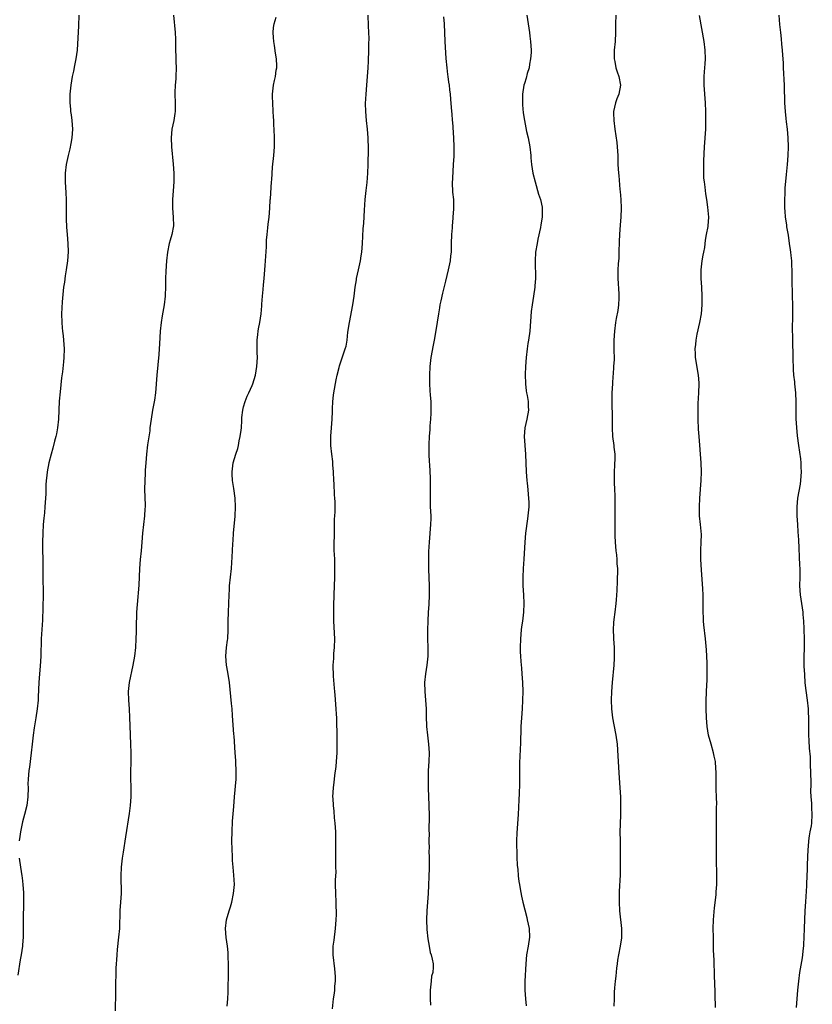
# Model space of a CAD drawing. Units: inches. Extents: x 2625000 to 2628000, y 1455000 to 1458000.
# Drawn here: x 2625964 to 2626145, y 1455388 to 1455612 of the extents above; entities that cross this region are included whole.
import ezdxf

# ---------------------------------------------------------------- set-up
doc = ezdxf.new("R2010")
doc.units = ezdxf.units.IN
doc.header["$MEASUREMENT"] = 0
doc.layers.add('LD26251455_10ft', color=70, linetype='Continuous')

msp = doc.modelspace()

# ---------------------------------------------------------------- linework, layer by layer
at = {"layer": 'LD26251455_10ft'}
for points, elevation in [([(2625977.52, 1455613), (2625977.45, 1455610.55), (2625977.1, 1455605), (2625976.85, 1455603), (2625976.49, 1455601.51), (2625976.25, 1455600.25), (2625975.97, 1455599), (2625975.68, 1455597), (2625975.49, 1455595), (2625975.44, 1455593), (2625975.57, 1455591.57), (2625975.63, 1455591), (2625975.74, 1455590.26), (2625975.91, 1455589), (2625976.05, 1455587), (2625975.98, 1455586.02), (2625975.94, 1455585), (2625975.71, 1455583.71), (2625975.47, 1455582.53), (2625975.04, 1455581), (2625974.58, 1455579), (2625974.39, 1455577), (2625974.42, 1455575), (2625974.53, 1455572.53), (2625974.58, 1455571), (2625974.62, 1455569), (2625974.63, 1455566.63), (2625974.68, 1455564.68), (2625974.81, 1455563), (2625975.02, 1455561), (2625975.08, 1455559.08), (2625974.94, 1455557), (2625974.62, 1455555), (2625974.37, 1455553.63), (2625974.2, 1455552.19), (2625974.03, 1455551), (2625973.72, 1455547.72), (2625973.57, 1455545), (2625973.6, 1455543), (2625973.74, 1455541.74), (2625973.79, 1455541), (2625973.92, 1455539.92), (2625974.01, 1455539), (2625974.14, 1455537), (2625974.08, 1455535), (2625974, 1455534), (2625973.76, 1455531.76), (2625973.58, 1455530.42), (2625973.24, 1455527.24), (2625973.05, 1455525.05), (2625972.84, 1455521), (2625972.64, 1455519), (2625972.39, 1455517.61), (2625972.26, 1455517), (2625971.99, 1455515.99), (2625971.61, 1455514.39), (2625971.2, 1455513), (2625970.68, 1455511), (2625970.27, 1455509), (2625970.19, 1455508.19), (2625970.03, 1455507), (2625969.97, 1455506.03), (2625969.97, 1455503.97), (2625969.92, 1455503), (2625969.79, 1455501), (2625969.65, 1455499.65), (2625969.56, 1455498.44), (2625969.41, 1455497), (2625969.29, 1455495), (2625969.25, 1455493), (2625969.28, 1455487.28), (2625969.3, 1455486.7), (2625969.34, 1455483.34), (2625969.37, 1455483), (2625969.38, 1455482.62), (2625969.38, 1455481), (2625969.23, 1455475.23), (2625968.96, 1455471), (2625968.87, 1455467), (2625968.73, 1455464.73), (2625968.57, 1455463), (2625968.42, 1455461), (2625968.27, 1455457.73), (2625968.22, 1455457), (2625968, 1455455), (2625967.7, 1455453), (2625967.32, 1455450.68), (2625967.08, 1455449), (2625966.86, 1455447), (2625966.67, 1455445), (2625966.23, 1455441.77), (2625966.11, 1455441), (2625966.01, 1455440.01), (2625965.93, 1455439), (2625965.92, 1455437.92), (2625965.93, 1455437), (2625965.91, 1455435), (2625965.63, 1455433), (2625965.13, 1455431), (2625964.68, 1455429.32), (2625964.54, 1455428.54), (2625964.22, 1455427), (2625964.05, 1455425.95), (2625963.92, 1455425)], 10930), ([(2625999.1, 1455613), (2625999.41, 1455609), (2625999.49, 1455607.49), (2625999.49, 1455606.51), (2625999.53, 1455605), (2625999.59, 1455603.59), (2625999.58, 1455602.42), (2625999.65, 1455601), (2625999.59, 1455599), (2625999.56, 1455598.44), (2625999.41, 1455597), (2625999.35, 1455595.35), (2625999.35, 1455595), (2625999.46, 1455593), (2625999.43, 1455591.43), (2625999.44, 1455591), (2625999.39, 1455590.61), (2625999.11, 1455589), (2625998.72, 1455587), (2625998.57, 1455585), (2625998.64, 1455583), (2625999.02, 1455579.02), (2625999.15, 1455577), (2625999.15, 1455575), (2625999.02, 1455573), (2625998.84, 1455571), (2625998.8, 1455569.2), (2625998.81, 1455569), (2625998.99, 1455567), (2625999.07, 1455565), (2625998.69, 1455563), (2625998.28, 1455561.72), (2625998.08, 1455561), (2625997.69, 1455559), (2625997.5, 1455557), (2625997.34, 1455554.66), (2625997.25, 1455553), (2625997.24, 1455551.24), (2625997.16, 1455549), (2625996.93, 1455547), (2625996.66, 1455545.34), (2625996.48, 1455544.48), (2625996.25, 1455543), (2625996.03, 1455541), (2625995.87, 1455538.13), (2625995.82, 1455537), (2625995.74, 1455535.74), (2625995.24, 1455531), (2625994.94, 1455527), (2625994.72, 1455525.28), (2625994.3, 1455523), (2625993.97, 1455521), (2625993.7, 1455519), (2625993.64, 1455518.36), (2625993.16, 1455515.16), (2625992.9, 1455513), (2625992.74, 1455511), (2625992.63, 1455509.37), (2625992.6, 1455508.6), (2625992.52, 1455507), (2625992.49, 1455505), (2625992.58, 1455501.42), (2625992.58, 1455501), (2625992.55, 1455500.55), (2625992.48, 1455499), (2625992.23, 1455497), (2625992.01, 1455495), (2625991.87, 1455493), (2625991.7, 1455491), (2625991.5, 1455489), (2625991.35, 1455487), (2625991.17, 1455483.17), (2625990.76, 1455478.76), (2625990.65, 1455477), (2625990.56, 1455473.44), (2625990.56, 1455472.56), (2625990.5, 1455471), (2625990.38, 1455469), (2625990.17, 1455467), (2625989.83, 1455465), (2625988.94, 1455461), (2625988.74, 1455459), (2625988.81, 1455457), (2625988.98, 1455455), (2625989.07, 1455453.07), (2625989.12, 1455451.12), (2625989.3, 1455447), (2625989.36, 1455445), (2625989.34, 1455442.66), (2625989.3, 1455441), (2625989.29, 1455439.29), (2625989.35, 1455437), (2625989.36, 1455435), (2625989.23, 1455433), (2625989, 1455431.2), (2625988.11, 1455425.89), (2625987.58, 1455422.42), (2625987.4, 1455421), (2625987.18, 1455419), (2625987.06, 1455417), (2625987.13, 1455413), (2625987.01, 1455411), (2625986.86, 1455409.14), (2625986.73, 1455405), (2625986.55, 1455403), (2625986.22, 1455400.22), (2625986.13, 1455399), (2625986.09, 1455397.91), (2625986.01, 1455397), (2625985.95, 1455395.94), (2625985.92, 1455394.08), (2625985.88, 1455393), (2625985.82, 1455390.18), (2625985.82, 1455389), (2625985.77, 1455387.77), (2625985.76, 1455386.24)], 10920), ([(2626035.25, 1455386.75), (2626035.53, 1455389), (2626035.73, 1455390.27), (2626035.81, 1455391), (2626035.84, 1455391.84), (2626035.97, 1455393), (2626035.96, 1455394.04), (2626035.9, 1455395), (2626035.79, 1455395.79), (2626035.46, 1455399), (2626035.46, 1455401), (2626035.62, 1455402.38), (2626035.97, 1455405), (2626036.03, 1455405.97), (2626036.13, 1455407), (2626036.18, 1455408.18), (2626036.18, 1455409), (2626036.15, 1455409.86), (2626036.14, 1455411), (2626036.03, 1455413), (2626035.99, 1455415), (2626035.99, 1455415.99), (2626036.08, 1455417.92), (2626036.07, 1455419), (2626036.04, 1455420.04), (2626036.06, 1455421), (2626036.07, 1455421.93), (2626036.04, 1455423), (2626036.03, 1455425), (2626036, 1455426), (2626036, 1455427), (2626035.98, 1455427.98), (2626035.92, 1455429), (2626035.77, 1455430.23), (2626035.69, 1455431.69), (2626035.51, 1455433), (2626035.41, 1455434.59), (2626035.39, 1455435), (2626035.5, 1455437), (2626035.68, 1455438.32), (2626035.73, 1455439), (2626035.81, 1455439.81), (2626036.11, 1455441.89), (2626036.22, 1455443), (2626036.36, 1455445), (2626036.36, 1455447), (2626036.32, 1455448.32), (2626036.26, 1455453), (2626036.22, 1455453.78), (2626036.15, 1455455), (2626035.86, 1455458.14), (2626035.79, 1455459), (2626035.75, 1455459.75), (2626035.53, 1455462.47), (2626035.45, 1455465), (2626035.55, 1455466.45), (2626035.56, 1455467), (2626035.59, 1455467.59), (2626035.74, 1455469), (2626035.78, 1455471), (2626035.55, 1455475), (2626035.55, 1455477), (2626035.56, 1455478.44), (2626035.63, 1455481), (2626035.8, 1455485), (2626035.84, 1455487), (2626035.79, 1455489), (2626035.74, 1455490.26), (2626035.69, 1455491), (2626035.67, 1455493), (2626035.7, 1455494.3), (2626035.76, 1455495.76), (2626035.76, 1455498.24), (2626035.81, 1455499), (2626035.85, 1455499.85), (2626035.86, 1455502.14), (2626035.83, 1455503), (2626035.75, 1455503.75), (2626035.65, 1455506.35), (2626035.6, 1455507), (2626035.51, 1455509), (2626035.39, 1455510.61), (2626035.37, 1455511), (2626035.34, 1455511.34), (2626035.14, 1455513), (2626034.93, 1455515), (2626034.91, 1455517.09), (2626035.04, 1455519), (2626035.22, 1455521), (2626035.3, 1455522.7), (2626035.31, 1455523.31), (2626035.38, 1455525), (2626035.54, 1455526.46), (2626035.57, 1455527), (2626036.09, 1455529.91), (2626036.34, 1455531), (2626036.78, 1455532.78), (2626036.85, 1455533.15), (2626038.19, 1455537), (2626038.37, 1455537.63), (2626038.6, 1455539), (2626038.79, 1455540.79), (2626039.13, 1455543), (2626039.9, 1455547), (2626040.2, 1455549), (2626040.45, 1455551), (2626040.73, 1455552.73), (2626040.78, 1455553), (2626041.23, 1455555), (2626041.67, 1455557), (2626041.84, 1455558.16), (2626041.94, 1455559), (2626042.09, 1455561), (2626042.29, 1455564.29), (2626042.4, 1455565.6), (2626042.55, 1455568.55), (2626042.73, 1455571), (2626042.94, 1455573.06), (2626043.16, 1455574.84), (2626043.34, 1455577), (2626043.41, 1455579), (2626043.44, 1455582.56), (2626043.42, 1455585), (2626043.28, 1455587), (2626043.05, 1455589), (2626042.86, 1455591), (2626042.82, 1455592.82), (2626042.91, 1455595), (2626043.06, 1455597), (2626043.43, 1455601), (2626043.51, 1455602.49), (2626043.58, 1455605), (2626043.59, 1455606.41), (2626043.62, 1455607.62), (2626043.56, 1455609), (2626043.46, 1455610.54), (2626043.43, 1455613)], 10900), ([(2626079.57, 1455613), (2626079.82, 1455611), (2626079.97, 1455610.03), (2626080.12, 1455609), (2626080.21, 1455608.21), (2626080.39, 1455607), (2626080.51, 1455605), (2626080.49, 1455604.49), (2626080.4, 1455603), (2626080.18, 1455601.82), (2626080.04, 1455601), (2626079.65, 1455599.65), (2626079.38, 1455598.62), (2626079, 1455597.42), (2626078.88, 1455597), (2626078.58, 1455595), (2626078.54, 1455593), (2626078.56, 1455592.56), (2626078.73, 1455590.73), (2626079, 1455589), (2626079.5, 1455586.5), (2626079.85, 1455585), (2626080.21, 1455583), (2626080.43, 1455581), (2626080.47, 1455580.47), (2626080.61, 1455579), (2626080.93, 1455577), (2626081.43, 1455575), (2626082.23, 1455572.23), (2626082.63, 1455571), (2626083, 1455569.25), (2626083.05, 1455569), (2626083.04, 1455567), (2626082.74, 1455565.26), (2626082.65, 1455564.65), (2626082.07, 1455561.93), (2626081.89, 1455561), (2626081.55, 1455559), (2626081.41, 1455557), (2626081.44, 1455555.44), (2626081.48, 1455554.52), (2626081.48, 1455553), (2626081.36, 1455551.36), (2626081.35, 1455551), (2626081.06, 1455549), (2626080.73, 1455547), (2626080.54, 1455545.46), (2626080.19, 1455541), (2626079.92, 1455539), (2626079.78, 1455538.22), (2626079.61, 1455537), (2626079.37, 1455535), (2626079.24, 1455533), (2626079.18, 1455531.18), (2626079.23, 1455529), (2626079.41, 1455527.41), (2626079.48, 1455527), (2626079.62, 1455526.38), (2626079.86, 1455525), (2626079.88, 1455523.88), (2626079.93, 1455523), (2626079.51, 1455521), (2626079.06, 1455519), (2626078.94, 1455517), (2626079.21, 1455513), (2626079.41, 1455509), (2626079.56, 1455507), (2626079.63, 1455506.37), (2626079.75, 1455505), (2626079.81, 1455503.81), (2626079.92, 1455503), (2626079.97, 1455502.03), (2626079.97, 1455501), (2626079.79, 1455499), (2626079.68, 1455498.32), (2626079.26, 1455495), (2626079.11, 1455493), (2626078.87, 1455489.13), (2626078.69, 1455487), (2626078.6, 1455485), (2626078.66, 1455483), (2626078.78, 1455481), (2626078.84, 1455479), (2626078.76, 1455477), (2626078.54, 1455475), (2626078.34, 1455473.66), (2626078.26, 1455473), (2626078.06, 1455471), (2626078, 1455469), (2626078.02, 1455468.02), (2626078.09, 1455467), (2626078.2, 1455465.8), (2626078.3, 1455464.3), (2626078.42, 1455463), (2626078.53, 1455461), (2626078.61, 1455459), (2626078.59, 1455457), (2626078.46, 1455455), (2626078.3, 1455453), (2626078.18, 1455451), (2626078.17, 1455449.83), (2626078.09, 1455448.09), (2626078.1, 1455447), (2626078.04, 1455446.04), (2626077.96, 1455443.96), (2626077.88, 1455443), (2626077.84, 1455442.16), (2626077.85, 1455441), (2626077.89, 1455439.89), (2626077.86, 1455437.86), (2626077.77, 1455435.77), (2626077.68, 1455434.31), (2626077.54, 1455431), (2626077.23, 1455426.77), (2626077.21, 1455425), (2626077.29, 1455421.29), (2626077.36, 1455419.36), (2626077.47, 1455418.53), (2626077.58, 1455417), (2626077.73, 1455415.73), (2626077.86, 1455415), (2626078.02, 1455414.02), (2626078.35, 1455412.35), (2626078.65, 1455411), (2626079.53, 1455407.53), (2626079.65, 1455407), (2626080.05, 1455405), (2626080.11, 1455403), (2626079.84, 1455401), (2626079.5, 1455399), (2626079.29, 1455397), (2626079.09, 1455393), (2626079.06, 1455390.94), (2626079.2, 1455389), (2626079.39, 1455387.39)], 10880), ([(2626099.82, 1455613), (2626099.73, 1455611), (2626099.73, 1455609), (2626099.63, 1455607), (2626099.46, 1455605), (2626099.43, 1455603.43), (2626099.43, 1455603), (2626099.56, 1455602.44), (2626099.81, 1455601), (2626100.09, 1455600.09), (2626100.51, 1455599), (2626100.86, 1455597), (2626100.46, 1455595), (2626100.06, 1455593.94), (2626099.74, 1455593), (2626099.31, 1455591), (2626099.31, 1455590.69), (2626099.33, 1455589), (2626099.55, 1455587), (2626100, 1455584), (2626100.13, 1455583), (2626100.27, 1455581), (2626100.27, 1455580.27), (2626100.3, 1455579), (2626100.39, 1455577), (2626100.47, 1455576.47), (2626100.75, 1455573.25), (2626100.81, 1455572.8), (2626100.92, 1455571), (2626101, 1455569), (2626100.94, 1455567), (2626100.79, 1455565.21), (2626100.63, 1455563), (2626100.57, 1455561.43), (2626100.52, 1455559), (2626100.46, 1455557.54), (2626100.43, 1455557), (2626100.37, 1455556.37), (2626100.29, 1455555), (2626100.27, 1455553.73), (2626100.23, 1455553), (2626100.47, 1455549.53), (2626100.53, 1455549), (2626100.52, 1455548.52), (2626100.44, 1455547), (2626100.25, 1455545.75), (2626099.9, 1455543.9), (2626099.76, 1455543), (2626099.48, 1455541), (2626099.37, 1455539), (2626099.37, 1455538.63), (2626099.39, 1455537), (2626099.4, 1455534.6), (2626099.31, 1455533), (2626099.17, 1455531.17), (2626099.16, 1455530.84), (2626099.03, 1455529), (2626098.93, 1455527), (2626098.89, 1455525.11), (2626098.96, 1455521.04), (2626098.97, 1455519), (2626099.07, 1455517), (2626099.36, 1455515), (2626099.38, 1455514.62), (2626099.58, 1455513), (2626099.58, 1455511.58), (2626099.54, 1455511), (2626099.49, 1455510.51), (2626099.4, 1455509), (2626099.43, 1455506.57), (2626099.54, 1455505), (2626099.59, 1455503.59), (2626099.56, 1455501), (2626099.61, 1455494.39), (2626099.66, 1455493), (2626099.81, 1455491), (2626099.94, 1455490.06), (2626100.03, 1455489), (2626100.06, 1455488.06), (2626100.17, 1455487), (2626100.19, 1455485.81), (2626100.15, 1455485), (2626100.08, 1455484.08), (2626100.06, 1455481.94), (2626099.88, 1455479.88), (2626099.83, 1455479), (2626099.57, 1455477), (2626099.39, 1455475.39), (2626099.29, 1455474.71), (2626099.22, 1455473), (2626099.29, 1455471.29), (2626099.29, 1455471), (2626099.42, 1455469), (2626099.44, 1455467.44), (2626099.46, 1455467), (2626099.45, 1455466.55), (2626099.35, 1455465), (2626098.96, 1455461.04), (2626098.82, 1455459), (2626098.78, 1455457), (2626098.85, 1455455), (2626099.06, 1455453), (2626099.36, 1455451.36), (2626099.83, 1455449), (2626100.1, 1455447), (2626100.3, 1455444.3), (2626100.35, 1455443), (2626100.48, 1455440.48), (2626100.75, 1455437), (2626100.85, 1455435), (2626100.89, 1455433), (2626100.87, 1455431), (2626100.79, 1455428.79), (2626100.75, 1455427), (2626100.76, 1455425), (2626100.83, 1455421), (2626100.83, 1455419), (2626100.79, 1455417.21), (2626100.58, 1455413.42), (2626100.57, 1455413), (2626100.58, 1455412.58), (2626100.54, 1455411), (2626100.65, 1455409), (2626101.12, 1455405), (2626101.08, 1455402.92), (2626100.77, 1455401), (2626100.39, 1455399), (2626100.22, 1455397.78), (2626100.09, 1455397), (2626099.94, 1455395.94), (2626099.81, 1455394.19), (2626099.65, 1455393), (2626099.53, 1455391.53), (2626099.46, 1455390.54), (2626099.44, 1455389), (2626099.32, 1455387.32)], 10870), ([(2626122.49, 1455387), (2626122.35, 1455393), (2626122.32, 1455393.68), (2626122.29, 1455395), (2626122.22, 1455397), (2626122.22, 1455397.78), (2626122.08, 1455400.08), (2626122.07, 1455401.93), (2626122.02, 1455403), (2626121.99, 1455405), (2626122.06, 1455407), (2626122.3, 1455409.7), (2626122.66, 1455412.66), (2626122.67, 1455413.33), (2626122.8, 1455415), (2626122.82, 1455417.18), (2626122.76, 1455420.76), (2626122.77, 1455424.77), (2626122.72, 1455429.28), (2626122.75, 1455432.75), (2626122.78, 1455433.22), (2626122.74, 1455435), (2626122.67, 1455436.67), (2626122.68, 1455437), (2626122.64, 1455439), (2626122.64, 1455440.64), (2626122.56, 1455441.44), (2626122.48, 1455443), (2626122.24, 1455444.24), (2626122.08, 1455445), (2626121.49, 1455447), (2626120.93, 1455449), (2626120.58, 1455451), (2626120.43, 1455453), (2626120.38, 1455455), (2626120.4, 1455457), (2626120.55, 1455460.55), (2626120.6, 1455461.4), (2626120.64, 1455463), (2626120.63, 1455465), (2626120.61, 1455465.39), (2626120.54, 1455467), (2626120.45, 1455468.45), (2626120.21, 1455471), (2626119.88, 1455474.12), (2626119.81, 1455475), (2626119.8, 1455475.8), (2626119.72, 1455477), (2626119.71, 1455478.29), (2626119.73, 1455479), (2626119.71, 1455481), (2626119.64, 1455482.36), (2626119.31, 1455486.69), (2626119.2, 1455489), (2626119.2, 1455490.8), (2626119.18, 1455491.18), (2626119.28, 1455493), (2626119.29, 1455494.71), (2626119.09, 1455497), (2626118.89, 1455499), (2626118.83, 1455501), (2626118.91, 1455503), (2626119.22, 1455507), (2626119.29, 1455509), (2626119.23, 1455511), (2626118.8, 1455517), (2626118.67, 1455518.67), (2626118.54, 1455521), (2626118.53, 1455523), (2626118.58, 1455524.58), (2626118.72, 1455527), (2626118.79, 1455529), (2626118.76, 1455529.24), (2626118.67, 1455531), (2626117.97, 1455535), (2626117.92, 1455535.92), (2626117.89, 1455537), (2626118.02, 1455537.98), (2626118.09, 1455539), (2626118.35, 1455540.35), (2626118.95, 1455543), (2626119.32, 1455545), (2626119.48, 1455547), (2626119.5, 1455549), (2626119.41, 1455551), (2626119.25, 1455553), (2626119.23, 1455555), (2626119.49, 1455557), (2626119.7, 1455558.3), (2626119.86, 1455559), (2626120.05, 1455560.05), (2626120.23, 1455561.77), (2626120.49, 1455563), (2626120.85, 1455564.85), (2626120.87, 1455565), (2626120.97, 1455567), (2626120.74, 1455569.26), (2626120.51, 1455571), (2626120.29, 1455572.29), (2626120.17, 1455573.83), (2626119.99, 1455575), (2626119.89, 1455575.89), (2626119.84, 1455577), (2626119.87, 1455578.13), (2626119.83, 1455579), (2626119.83, 1455579.83), (2626120, 1455583), (2626120.28, 1455587), (2626120.34, 1455589), (2626120.3, 1455591), (2626120.21, 1455593), (2626119.96, 1455597), (2626119.95, 1455598.05), (2626119.96, 1455599), (2626120.04, 1455600.04), (2626120.14, 1455601.86), (2626120.22, 1455603), (2626120.16, 1455605), (2626119.91, 1455607), (2626118.89, 1455612.89)], 10860), ([(2626140.97, 1455387), (2626141.3, 1455391), (2626141.47, 1455393), (2626141.73, 1455395), (2626142.3, 1455398.3), (2626142.41, 1455399), (2626142.58, 1455400.58), (2626142.61, 1455401), (2626142.61, 1455401.39), (2626142.7, 1455403), (2626142.76, 1455405), (2626142.94, 1455409), (2626143.05, 1455411.05), (2626143.28, 1455414.72), (2626143.29, 1455415.29), (2626143.5, 1455418.5), (2626143.49, 1455419.49), (2626143.6, 1455423), (2626143.68, 1455423.68), (2626143.78, 1455425), (2626143.91, 1455426.09), (2626144.1, 1455427), (2626144.35, 1455428.35), (2626144.44, 1455429), (2626144.56, 1455431), (2626144.46, 1455432.46), (2626144.43, 1455433.57), (2626144.31, 1455435), (2626144.24, 1455436.24), (2626144.31, 1455437.69), (2626144.21, 1455441), (2626144.15, 1455441.85), (2626144.11, 1455444.11), (2626143.9, 1455446.1), (2626143.85, 1455447.85), (2626143.76, 1455449), (2626143.73, 1455450.27), (2626143.74, 1455451), (2626143.77, 1455451.77), (2626143.77, 1455453), (2626143.71, 1455454.29), (2626143.71, 1455455), (2626143.46, 1455457), (2626143.17, 1455459.17), (2626142.97, 1455460.97), (2626142.82, 1455462.82), (2626142.73, 1455464.73), (2626142.74, 1455467), (2626142.77, 1455468.77), (2626142.76, 1455470.76), (2626142.7, 1455473.3), (2626142.61, 1455475), (2626142.47, 1455476.47), (2626142.44, 1455477), (2626141.85, 1455481), (2626141.75, 1455483), (2626141.78, 1455485), (2626141.78, 1455487), (2626141.75, 1455487.75), (2626141.47, 1455493.47), (2626141.35, 1455495.35), (2626141.23, 1455497), (2626141.12, 1455499), (2626141.11, 1455501), (2626141.3, 1455503), (2626141.84, 1455506.16), (2626141.95, 1455507), (2626142.09, 1455509), (2626142.05, 1455510.05), (2626142.01, 1455511), (2626141.91, 1455511.91), (2626141.48, 1455515), (2626141.22, 1455517.22), (2626141.05, 1455519.05), (2626140.91, 1455521.09), (2626140.88, 1455523), (2626140.91, 1455524.91), (2626140.82, 1455527), (2626140.58, 1455529), (2626140.55, 1455529.45), (2626140.37, 1455531), (2626140.27, 1455532.27), (2626140.2, 1455535), (2626140.19, 1455536.19), (2626140.12, 1455537.88), (2626140.11, 1455540.11), (2626140.08, 1455541), (2626140.1, 1455545), (2626140.09, 1455547), (2626140.03, 1455549), (2626140.03, 1455549.97), (2626139.97, 1455551.97), (2626140, 1455554), (2626139.97, 1455555), (2626139.9, 1455555.9), (2626139.88, 1455557), (2626139.77, 1455558.23), (2626139.67, 1455559), (2626139.57, 1455559.57), (2626139.39, 1455561), (2626139.1, 1455562.9), (2626138.77, 1455564.77), (2626138.74, 1455565.26), (2626138.48, 1455567), (2626138.35, 1455568.35), (2626138.31, 1455569), (2626138.28, 1455571), (2626138.36, 1455572.36), (2626138.39, 1455573.61), (2626138.71, 1455576.71), (2626138.92, 1455579), (2626139.07, 1455581), (2626139.14, 1455583), (2626139.08, 1455585), (2626138.89, 1455587), (2626138.69, 1455588.69), (2626138.59, 1455589.41), (2626138.42, 1455591), (2626138.28, 1455593), (2626138.28, 1455593.72), (2626138.2, 1455596.2), (2626138.21, 1455597), (2626138.01, 1455601), (2626137.98, 1455602.02), (2626137.92, 1455603), (2626137.85, 1455603.85), (2626137.79, 1455605), (2626137.64, 1455606.36), (2626137.55, 1455607.55), (2626137.36, 1455609), (2626137.18, 1455610.82), (2626136.99, 1455612.99)], 10850), ([(2626011.32, 1455387.32), (2626011.45, 1455389), (2626011.52, 1455390.48), (2626011.53, 1455391.53), (2626011.62, 1455394.38), (2626011.58, 1455395.58), (2626011.59, 1455397), (2626011.53, 1455398.47), (2626011.52, 1455399.52), (2626011.35, 1455401), (2626011.06, 1455402.94), (2626010.9, 1455405), (2626011.17, 1455407), (2626011.75, 1455409), (2626012.05, 1455409.95), (2626012.33, 1455411), (2626012.76, 1455413), (2626012.94, 1455415), (2626012.83, 1455417.17), (2626012.64, 1455419), (2626012.52, 1455420.52), (2626012.49, 1455421.51), (2626012.41, 1455423), (2626012.36, 1455425), (2626012.39, 1455427), (2626012.53, 1455429.47), (2626012.82, 1455432.82), (2626012.98, 1455435), (2626013.31, 1455439), (2626013.35, 1455441), (2626013.26, 1455442.74), (2626013.25, 1455443.25), (2626013.11, 1455445), (2626012.86, 1455448.86), (2626012.82, 1455449.18), (2626012.53, 1455453.47), (2626012.4, 1455455), (2626012.26, 1455456.26), (2626012.15, 1455457.85), (2626011.83, 1455461), (2626011.41, 1455463.41), (2626011.1, 1455465), (2626010.96, 1455467), (2626011.14, 1455469), (2626011.37, 1455470.63), (2626011.41, 1455471), (2626011.53, 1455473), (2626011.53, 1455475), (2626011.56, 1455477), (2626011.73, 1455481), (2626011.81, 1455482.19), (2626011.84, 1455483), (2626012.03, 1455485), (2626012.25, 1455487), (2626012.35, 1455488.35), (2626012.46, 1455489.54), (2626012.56, 1455492.56), (2626012.63, 1455493.37), (2626012.74, 1455495), (2626013.14, 1455498.86), (2626013.22, 1455501), (2626013.09, 1455503), (2626012.78, 1455505.22), (2626012.5, 1455507), (2626012.42, 1455508.42), (2626012.41, 1455509), (2626012.69, 1455511), (2626013.25, 1455513), (2626013.68, 1455514.32), (2626013.84, 1455515), (2626014.03, 1455516.03), (2626014.28, 1455517), (2626014.46, 1455518.46), (2626014.54, 1455519), (2626014.64, 1455520.64), (2626014.65, 1455521.35), (2626014.82, 1455523), (2626015, 1455523.75), (2626015.35, 1455525), (2626015.82, 1455526.18), (2626016.24, 1455527), (2626017, 1455528.61), (2626017.16, 1455529), (2626017.72, 1455531), (2626018.05, 1455533), (2626018.17, 1455535), (2626018.15, 1455536.15), (2626018.1, 1455537.9), (2626018.11, 1455539), (2626018.26, 1455540.26), (2626018.33, 1455541), (2626018.42, 1455541.58), (2626018.74, 1455543), (2626019.06, 1455545), (2626019.19, 1455546.81), (2626019.2, 1455547.2), (2626019.31, 1455549), (2626019.48, 1455550.52), (2626019.55, 1455551.55), (2626019.7, 1455553), (2626019.96, 1455555.96), (2626020.23, 1455560.23), (2626020.28, 1455561.72), (2626020.39, 1455563), (2626020.57, 1455564.57), (2626020.62, 1455565.38), (2626020.82, 1455567), (2626020.99, 1455569.01), (2626021.11, 1455570.89), (2626021.12, 1455571.12), (2626021.41, 1455575), (2626021.46, 1455575.46), (2626021.63, 1455578.37), (2626021.9, 1455581), (2626022.05, 1455583), (2626022.07, 1455584.07), (2626022.07, 1455585), (2626022, 1455587), (2626021.95, 1455587.95), (2626021.92, 1455589), (2626021.85, 1455589.85), (2626021.8, 1455591), (2626021.65, 1455593), (2626021.62, 1455594.38), (2626021.62, 1455595), (2626021.87, 1455597), (2626022.07, 1455598.07), (2626022.3, 1455599), (2626022.48, 1455600.48), (2626022.58, 1455601), (2626022.6, 1455601.4), (2626022.54, 1455603), (2626022.32, 1455604.32), (2626022.06, 1455606.06), (2626021.88, 1455607), (2626021.86, 1455607.86), (2626021.75, 1455609), (2626021.84, 1455610.16), (2626021.98, 1455611), (2626022.48, 1455612.48)], 10910), ([(2626060.57, 1455612.57), (2626060.73, 1455611), (2626060.86, 1455607), (2626061.12, 1455603.12), (2626061.3, 1455601), (2626061.49, 1455599.49), (2626061.57, 1455599), (2626061.73, 1455597.73), (2626061.85, 1455597), (2626061.95, 1455595.95), (2626062.08, 1455595), (2626062.19, 1455593.81), (2626062.39, 1455591), (2626062.47, 1455590.47), (2626062.55, 1455589), (2626062.61, 1455588.61), (2626062.83, 1455585), (2626062.89, 1455583), (2626062.88, 1455580.88), (2626062.79, 1455579), (2626062.65, 1455577.35), (2626062.55, 1455574.55), (2626062.63, 1455573), (2626062.64, 1455572.64), (2626062.8, 1455571), (2626062.85, 1455569.15), (2626062.85, 1455568.85), (2626062.72, 1455567), (2626062.72, 1455566.72), (2626062.54, 1455565), (2626062.53, 1455564.53), (2626062.41, 1455563), (2626062.34, 1455561), (2626062.29, 1455560.29), (2626062.28, 1455559), (2626062.16, 1455558.16), (2626062.05, 1455557), (2626061.62, 1455555), (2626061, 1455552.38), (2626060.33, 1455549.67), (2626059.94, 1455547.94), (2626059.75, 1455547), (2626059.67, 1455546.33), (2626059.42, 1455545), (2626059.1, 1455543.1), (2626058.81, 1455541.19), (2626058.44, 1455539), (2626058.2, 1455537.8), (2626057.7, 1455535), (2626057.46, 1455533), (2626057.36, 1455531), (2626057.38, 1455529), (2626057.48, 1455527.48), (2626057.53, 1455526.47), (2626057.65, 1455525), (2626057.71, 1455523.71), (2626057.71, 1455523), (2626057.66, 1455522.34), (2626057.6, 1455521), (2626057.46, 1455519.46), (2626057.41, 1455518.59), (2626057.29, 1455517), (2626057.23, 1455515.23), (2626057.25, 1455514.75), (2626057.24, 1455513), (2626057.28, 1455511.28), (2626057.36, 1455510.64), (2626057.53, 1455507.53), (2626057.54, 1455507), (2626057.51, 1455506.49), (2626057.53, 1455505), (2626057.53, 1455503.53), (2626057.5, 1455503), (2626057.56, 1455501), (2626057.64, 1455499), (2626057.64, 1455498.36), (2626057.61, 1455497), (2626057.31, 1455493), (2626057.18, 1455490.82), (2626057.14, 1455489), (2626057.15, 1455486.85), (2626057.27, 1455483), (2626057.27, 1455481), (2626057.19, 1455478.81), (2626057.07, 1455477), (2626056.99, 1455475), (2626056.94, 1455473), (2626056.93, 1455471), (2626056.98, 1455468.98), (2626056.97, 1455467), (2626056.76, 1455465), (2626056.44, 1455463), (2626056.24, 1455461), (2626056.28, 1455459), (2626056.47, 1455457), (2626056.6, 1455455), (2626056.62, 1455453.38), (2626056.7, 1455451), (2626056.92, 1455449), (2626057.18, 1455447), (2626057.28, 1455445), (2626057.21, 1455443), (2626057.1, 1455441), (2626057.05, 1455439), (2626057.08, 1455437), (2626057.25, 1455433), (2626057.31, 1455430.69), (2626057.25, 1455427.25), (2626057.26, 1455426.74), (2626057.24, 1455425), (2626057.26, 1455423.26), (2626057.25, 1455422.75), (2626057.29, 1455421), (2626057.29, 1455418.71), (2626057.04, 1455413), (2626056.9, 1455411), (2626056.73, 1455409), (2626056.66, 1455407), (2626056.76, 1455404.76), (2626057, 1455402.62), (2626057.26, 1455401), (2626057.54, 1455399.54), (2626057.76, 1455399), (2626057.99, 1455398.01), (2626058.2, 1455397), (2626058.21, 1455396.21), (2626058.1, 1455395), (2626057.86, 1455394.14), (2626057.74, 1455393), (2626057.63, 1455391.63), (2626057.55, 1455391), (2626057.54, 1455389), (2626057.57, 1455387.57)], 10890), ([(2625963.93, 1455421), (2625964.25, 1455419), (2625964.54, 1455417), (2625964.58, 1455416.58), (2625964.74, 1455415), (2625964.87, 1455413.13), (2625964.87, 1455412.87), (2625964.92, 1455411), (2625964.8, 1455407), (2625964.81, 1455405), (2625964.81, 1455403), (2625964.68, 1455401.32), (2625964.65, 1455401), (2625964.36, 1455399), (2625964.16, 1455397.84), (2625963.61, 1455394.39)], 10930)]:
    msp.add_lwpolyline(points, dxfattribs=dict(at, elevation=elevation))

doc.saveas('drawing.dxf')
